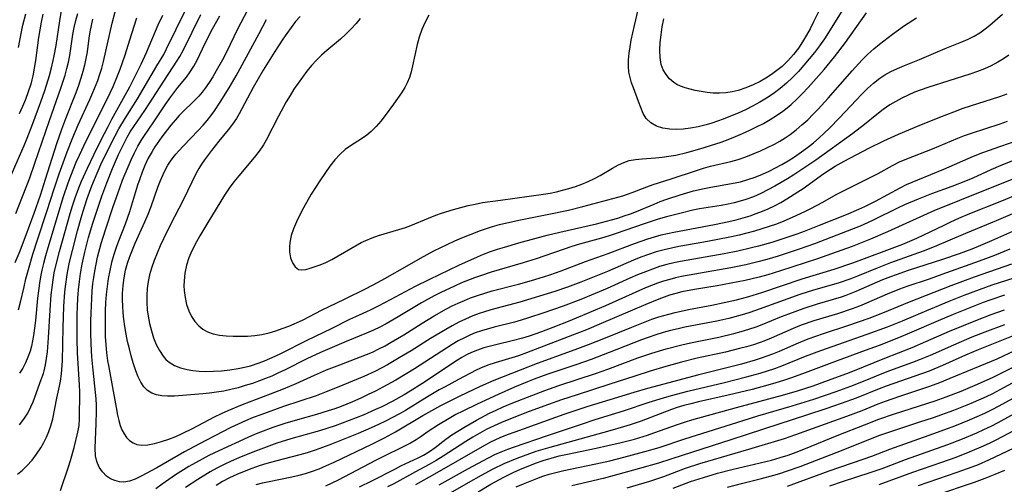
# Model space of a CAD drawing. Extents: x 1638514 to 1646716, y 2846625 to 2854827.
# Drawn here: x 1639769 to 1640001, y 2854570 to 2854680 of the extents above; entities that cross this region are included whole.
import ezdxf

# ---------------------------------------------------------------- set-up
doc = ezdxf.new("R2010")
doc.units = 0

msp = doc.modelspace()

# ---------------------------------------------------------------- linework, layer by layer
at = {"layer": 'WIL_053_Contours', "color": 0}
for points in [[(1639965.38, 2854685.71, 312), (1639959.82, 2854676.63, 312), (1639958.86, 2854675.14, 312), (1639957.73, 2854673.53, 312), (1639956.54, 2854671.96, 312), (1639955.31, 2854670.42, 312), (1639954.03, 2854668.92, 312), (1639952.72, 2854667.45, 312), (1639951.35, 2854666.04, 312), (1639949.93, 2854664.69, 312), (1639948.44, 2854663.41, 312), (1639946.8, 2854662.19, 312), (1639945.22, 2854661.16, 312), (1639943.6, 2854660.2, 312), (1639941.93, 2854659.3, 312), (1639940.23, 2854658.44, 312), (1639938.5, 2854657.64, 312), (1639936.75, 2854656.88, 312), (1639934.97, 2854656.19, 312), (1639933.64, 2854655.72, 312), (1639932.3, 2854655.29, 312), (1639930.96, 2854654.9, 312), (1639929.1, 2854654.43, 312), (1639927.25, 2854654.07, 312), (1639925.58, 2854653.86, 312), (1639923.95, 2854653.76, 312), (1639922.38, 2854653.82, 312), (1639920.76, 2854654.07, 312), (1639919.23, 2854654.59, 312), (1639917.91, 2854655.34, 312), (1639916.86, 2854656.33, 312), (1639916.12, 2854657.54, 312), (1639915.56, 2854658.92, 312), (1639915.04, 2854660.4, 312), (1639913.81, 2854663.61, 312), (1639913.39, 2854664.81, 312), (1639913.04, 2854666.04, 312), (1639912.78, 2854667.29, 312), (1639912.66, 2854668.74, 312), (1639912.68, 2854670.22, 312), (1639912.81, 2854671.74, 312), (1639913.02, 2854673.27, 312), (1639913.3, 2854674.82, 312), (1639914.05, 2854678.34, 312), (1639914.91, 2854681.97, 312)], [(1639959.64, 2854685.97, 314), (1639956.28, 2854679.14, 314), (1639955.47, 2854677.55, 314), (1639954.62, 2854675.99, 314), (1639953.72, 2854674.46, 314), (1639952.75, 2854672.99, 314), (1639951.57, 2854671.44, 314), (1639950.27, 2854669.99, 314), (1639948.87, 2854668.65, 314), (1639947.67, 2854667.65, 314), (1639946.4, 2854666.73, 314), (1639945.08, 2854665.88, 314), (1639943.72, 2854665.1, 314), (1639942.04, 2854664.28, 314), (1639940.32, 2854663.57, 314), (1639938.56, 2854662.99, 314), (1639937.09, 2854662.64, 314), (1639935.6, 2854662.41, 314), (1639934.12, 2854662.31, 314), (1639932.66, 2854662.35, 314), (1639931.21, 2854662.51, 314), (1639929.79, 2854662.73, 314), (1639928.4, 2854663, 314), (1639927.19, 2854663.26, 314), (1639926.03, 2854663.56, 314), (1639924.92, 2854663.96, 314), (1639924.09, 2854664.36, 314), (1639923.32, 2854664.86, 314), (1639922.35, 2854665.72, 314), (1639921.53, 2854666.73, 314), (1639920.87, 2854667.87, 314), (1639920.4, 2854669.11, 314), (1639920.11, 2854670.74, 314), (1639920.04, 2854672.47, 314), (1639920.14, 2854674.27, 314), (1639920.35, 2854676.11, 314), (1639920.63, 2854677.97, 314), (1639920.97, 2854679.85, 314)], [(1639763.49, 2854634.9, 284), (1639770.13, 2854650.01, 284), (1639770.83, 2854651.7, 284), (1639772.16, 2854655.18, 284), (1639774.04, 2854660.29, 284), (1639774.98, 2854662.99, 284), (1639776.09, 2854666.52, 284), (1639776.58, 2854668.29, 284), (1639777.01, 2854670.07, 284), (1639777.23, 2854671.15, 284), (1639777.65, 2854673.56, 284), (1639778.51, 2854679.42, 284), (1639778.97, 2854681.84, 284)], [(1639768.6, 2854572.5, 296), (1639769.71, 2854573.41, 296), (1639770.8, 2854574.43, 296), (1639771.99, 2854575.74, 296), (1639773.07, 2854577.18, 296), (1639774.05, 2854578.7, 296), (1639774.76, 2854579.95, 296), (1639775.4, 2854581.23, 296), (1639775.96, 2854582.55, 296), (1639776.43, 2854583.89, 296), (1639776.86, 2854585.51, 296), (1639777.82, 2854590.39, 296), (1639778.5, 2854593.19, 296), (1639778.74, 2854594.39, 296), (1639778.97, 2854596.17, 296), (1639779.14, 2854599.16, 296), (1639779.32, 2854607.04, 296), (1639779.51, 2854612.01, 296), (1639779.75, 2854615.47, 296), (1639779.94, 2854617.26, 296), (1639780.18, 2854619.05, 296), (1639780.35, 2854620.07, 296), (1639780.84, 2854622.45, 296), (1639781.5, 2854625.19, 296), (1639782.69, 2854629.84, 296), (1639783.55, 2854632.92, 296), (1639784.03, 2854634.5, 296), (1639785.02, 2854637.49, 296), (1639786.12, 2854640.46, 296), (1639786.73, 2854642, 296), (1639788.24, 2854645.48, 296), (1639789.86, 2854648.89, 296), (1639791.57, 2854652.25, 296), (1639792.47, 2854653.9, 296), (1639794.01, 2854656.53, 296), (1639796.84, 2854661.02, 296), (1639801.46, 2854668.75, 296), (1639803.05, 2854671.49, 296), (1639803.72, 2854672.76, 296), (1639808.23, 2854682.08, 296)], [(1639822.69, 2854681.75, 302), (1639820.55, 2854677.58, 302), (1639817.75, 2854671.83, 302), (1639816.91, 2854670.22, 302), (1639815.45, 2854667.59, 302), (1639814.63, 2854666.2, 302), (1639813.76, 2854664.85, 302), (1639812.84, 2854663.54, 302), (1639812.09, 2854662.57, 302), (1639811.29, 2854661.64, 302), (1639809.98, 2854660.27, 302), (1639807.65, 2854658.02, 302), (1639806.7, 2854657.06, 302), (1639805.79, 2854656.08, 302), (1639804.7, 2854654.77, 302), (1639802.64, 2854652.04, 302), (1639800.98, 2854649.7, 302), (1639800.29, 2854648.6, 302), (1639799.4, 2854646.98, 302), (1639798.6, 2854645.3, 302), (1639797.96, 2854643.74, 302), (1639797.38, 2854642.15, 302), (1639796.88, 2854640.6, 302), (1639795.48, 2854635.89, 302), (1639794.97, 2854634.33, 302), (1639793.92, 2854631.42, 302), (1639792.38, 2854627.45, 302), (1639791.91, 2854626.17, 302), (1639791.3, 2854624.3, 302), (1639790.77, 2854622.41, 302), (1639790.32, 2854620.49, 302), (1639789.98, 2854618.62, 302), (1639789.71, 2854616.74, 302), (1639789.51, 2854614.84, 302), (1639789.35, 2854612.93, 302), (1639789.25, 2854611.03, 302), (1639789.2, 2854609.33, 302), (1639789.2, 2854606.94, 302), (1639789.26, 2854604.97, 302), (1639789.38, 2854603.01, 302), (1639789.56, 2854601.07, 302), (1639789.81, 2854599.17, 302), (1639789.99, 2854598.07, 302), (1639790.85, 2854593.75, 302), (1639791.81, 2854588.16, 302), (1639792.16, 2854586.36, 302), (1639792.44, 2854585.14, 302), (1639792.77, 2854583.98, 302), (1639793.19, 2854582.9, 302), (1639793.69, 2854581.95, 302), (1639794.28, 2854581.12, 302), (1639795, 2854580.4, 302), (1639795.81, 2854579.84, 302), (1639796.7, 2854579.48, 302), (1639797.88, 2854579.32, 302), (1639799.34, 2854579.41, 302), (1639800.9, 2854579.7, 302), (1639802.54, 2854580.15, 302), (1639804.22, 2854580.71, 302), (1639805.93, 2854581.38, 302), (1639807.37, 2854582.02, 302), (1639809.86, 2854583.22, 302), (1639815.03, 2854585.95, 302), (1639816.64, 2854586.76, 302), (1639818.28, 2854587.51, 302), (1639821.62, 2854588.89, 302), (1639828.24, 2854591.39, 302), (1639831.3, 2854592.59, 302), (1639834.32, 2854593.87, 302), (1639838.62, 2854595.83, 302), (1639841.45, 2854597.05, 302), (1639844.56, 2854598.29, 302), (1639850.87, 2854600.67, 302), (1639852.27, 2854601.28, 302), (1639853.76, 2854602, 302), (1639855.24, 2854602.77, 302), (1639856.69, 2854603.58, 302), (1639859.67, 2854605.37, 302), (1639863.97, 2854608.06, 302), (1639866.81, 2854609.8, 302), (1639869.71, 2854611.43, 302), (1639871.11, 2854612.15, 302), (1639872.53, 2854612.83, 302), (1639873.97, 2854613.46, 302), (1639875.43, 2854614.05, 302), (1639877.06, 2854614.64, 302), (1639878.78, 2854615.19, 302), (1639880.53, 2854615.69, 302), (1639886.74, 2854617.31, 302), (1639889.79, 2854618.16, 302), (1639892.65, 2854619.03, 302), (1639894.1, 2854619.5, 302), (1639896.81, 2854620.45, 302), (1639902.55, 2854622.62, 302), (1639907.84, 2854624.52, 302), (1639914.09, 2854626.9, 302), (1639917.21, 2854627.98, 302), (1639918.79, 2854628.47, 302), (1639920.37, 2854628.91, 302), (1639921.88, 2854629.26, 302), (1639923.39, 2854629.58, 302), (1639932.93, 2854631.36, 302), (1639936.34, 2854632.08, 302), (1639938.03, 2854632.49, 302), (1639939.71, 2854632.94, 302), (1639941.37, 2854633.44, 302), (1639942.81, 2854633.93, 302), (1639944.23, 2854634.47, 302), (1639945.63, 2854635.06, 302), (1639947.12, 2854635.78, 302), (1639948.58, 2854636.57, 302), (1639950.01, 2854637.39, 302), (1639952.63, 2854639.03, 302), (1639953.82, 2854639.83, 302), (1639958.77, 2854643.38, 302), (1639960.29, 2854644.39, 302), (1639961.41, 2854645.1, 302), (1639963.56, 2854646.33, 302), (1639969.33, 2854649.37, 302), (1639972.92, 2854651.1, 302), (1639974.64, 2854651.91, 302), (1639976.36, 2854652.66, 302), (1639981.21, 2854654.69, 302), (1639986.1, 2854656.68, 302), (1639989.39, 2854657.96, 302), (1639991.58, 2854658.77, 302), (1639993.31, 2854659.36, 302), (1639998.5, 2854661.01, 302), (1640000.22, 2854661.58, 302), (1640001.93, 2854662.19, 302)], [(1639786.26, 2854679.76, 288), (1639785.92, 2854678.3, 288), (1639785.63, 2854676.83, 288), (1639785.39, 2854675.34, 288), (1639784.96, 2854672.12, 288), (1639784.71, 2854670.51, 288), (1639784.38, 2854668.96, 288), (1639783.99, 2854667.42, 288), (1639783.53, 2854665.88, 288), (1639782.95, 2854664.16, 288), (1639782.32, 2854662.44, 288), (1639779.86, 2854656.29, 288), (1639778.93, 2854653.76, 288), (1639777.79, 2854650.41, 288), (1639775.11, 2854641.95, 288), (1639773.9, 2854638.23, 288), (1639772.41, 2854633.94, 288), (1639771.11, 2854630.37, 288), (1639769.09, 2854625.08, 288), (1639767.96, 2854622.3, 288)], [(1639768.16, 2854633.92, 286), (1639771.44, 2854642.36, 286), (1639772.69, 2854645.79, 286), (1639776.08, 2854655.92, 286), (1639778.79, 2854663.5, 286), (1639779.78, 2854666.58, 286), (1639780.21, 2854668.12, 286), (1639780.6, 2854669.67, 286), (1639780.91, 2854671.22, 286), (1639781.62, 2854676.16, 286), (1639781.92, 2854677.86, 286), (1639782.31, 2854679.52, 286), (1639782.76, 2854681.15, 286)], [(1639768.82, 2854611.21, 290), (1639769.28, 2854613.01, 290), (1639770.11, 2854616.69, 290), (1639770.56, 2854618.51, 290), (1639771.29, 2854621.27, 290), (1639772.19, 2854624.35, 290), (1639773.28, 2854627.72, 290), (1639775.52, 2854634.46, 290), (1639777.23, 2854639.8, 290), (1639778.4, 2854643.29, 290), (1639780.27, 2854648.49, 290), (1639781.62, 2854651.92, 290), (1639782.89, 2854654.84, 290), (1639785.64, 2854660.87, 290), (1639786.35, 2854662.52, 290), (1639787.47, 2854665.36, 290), (1639787.97, 2854666.8, 290), (1639788.43, 2854668.25, 290), (1639788.86, 2854669.8, 290), (1639790.92, 2854678.83, 290), (1639791.62, 2854681.53, 290)], [(1639768.83, 2854673.09, 280), (1639769.53, 2854676.82, 280), (1639769.86, 2854678.37, 280), (1639770.52, 2854681.09, 280)], [(1639774.57, 2854680.94, 282), (1639774.18, 2854679.11, 282), (1639773.84, 2854677.25, 282), (1639773.55, 2854675.45, 282), (1639772.81, 2854670.03, 282), (1639772.53, 2854668.22, 282), (1639772.18, 2854666.44, 282), (1639771.94, 2854665.45, 282), (1639771.67, 2854664.47, 282), (1639771.09, 2854662.65, 282), (1639770.42, 2854660.87, 282), (1639769.72, 2854659.18, 282), (1639768.97, 2854657.5, 282)], [(1639769.04, 2854584.14, 294), (1639770.07, 2854585.43, 294), (1639770.97, 2854586.84, 294), (1639771.74, 2854588.36, 294), (1639772.23, 2854589.55, 294), (1639774.18, 2854594.78, 294), (1639774.66, 2854596.2, 294), (1639774.84, 2854596.8, 294), (1639775.16, 2854598.22, 294), (1639775.42, 2854599.77, 294), (1639775.61, 2854601.35, 294), (1639775.87, 2854604.59, 294), (1639776.24, 2854611.18, 294), (1639776.51, 2854614.74, 294), (1639776.7, 2854616.51, 294), (1639776.95, 2854618.28, 294), (1639777.24, 2854619.95, 294), (1639777.59, 2854621.61, 294), (1639778.46, 2854624.97, 294), (1639781, 2854633.92, 294), (1639781.57, 2854635.78, 294), (1639782.17, 2854637.62, 294), (1639783.06, 2854640.01, 294), (1639783.69, 2854641.56, 294), (1639785.07, 2854644.61, 294), (1639786.59, 2854647.81, 294), (1639788.24, 2854651.15, 294), (1639789.94, 2854654.46, 294), (1639790.85, 2854656.17, 294), (1639793.98, 2854661.88, 294), (1639795.03, 2854663.87, 294), (1639797.7, 2854669.21, 294), (1639798.96, 2854671.91, 294), (1639801.73, 2854678.46, 294), (1639802.8, 2854680.75, 294)], [(1639796.63, 2854680.03, 292), (1639795.41, 2854676.32, 292), (1639793.78, 2854671.03, 292), (1639793.27, 2854669.49, 292), (1639792.7, 2854667.9, 292), (1639792.08, 2854666.32, 292), (1639791.03, 2854663.81, 292), (1639789.66, 2854660.85, 292), (1639784.68, 2854650.99, 292), (1639783.08, 2854647.65, 292), (1639782.33, 2854645.96, 292), (1639781.05, 2854642.75, 292), (1639780.46, 2854641.13, 292), (1639779.36, 2854637.86, 292), (1639775.7, 2854625.85, 292), (1639775.16, 2854623.99, 292), (1639774.67, 2854622.13, 292), (1639774.31, 2854620.59, 292), (1639773.99, 2854619.04, 292), (1639773.72, 2854617.48, 292), (1639773.48, 2854615.73, 292), (1639773.28, 2854613.96, 292), (1639772.77, 2854608.68, 292), (1639772.58, 2854606.93, 292), (1639772.34, 2854605.21, 292), (1639772.12, 2854603.9, 292), (1639771.85, 2854602.66, 292), (1639771.52, 2854601.45, 292), (1639771.03, 2854600.07, 292), (1639770.45, 2854598.74, 292), (1639769.8, 2854597.47, 292), (1639769.07, 2854596.25, 292)], [(1639778.71, 2854568.59, 298), (1639780.63, 2854574.19, 298), (1639781.09, 2854575.71, 298), (1639781.92, 2854578.74, 298), (1639782.83, 2854582.35, 298), (1639783.08, 2854583.94, 298), (1639783.2, 2854585.55, 298), (1639783.23, 2854591.89, 298), (1639783.2, 2854593.46, 298), (1639782.73, 2854601.12, 298), (1639782.63, 2854604.34, 298), (1639782.61, 2854606.17, 298), (1639782.65, 2854610.09, 298), (1639782.72, 2854612.05, 298), (1639782.82, 2854614, 298), (1639782.96, 2854615.96, 298), (1639783.15, 2854617.9, 298), (1639783.41, 2854619.81, 298), (1639783.8, 2854622.02, 298), (1639784.42, 2854624.8, 298), (1639785.32, 2854628.27, 298), (1639786.34, 2854631.71, 298), (1639787.4, 2854634.98, 298), (1639788.49, 2854638.08, 298), (1639789.62, 2854641.16, 298), (1639790.95, 2854644.53, 298), (1639792.36, 2854647.84, 298), (1639793.13, 2854649.46, 298), (1639793.77, 2854650.74, 298), (1639794.46, 2854651.99, 298), (1639795.17, 2854653.22, 298), (1639795.97, 2854654.47, 298), (1639798.61, 2854658.25, 298), (1639799.64, 2854659.81, 298), (1639802.2, 2854663.86, 298), (1639806.16, 2854669.88, 298), (1639806.86, 2854671.02, 298), (1639807.72, 2854672.58, 298), (1639811.82, 2854680.89, 298)], [(1640001.96, 2854655.66, 300), (1640000.21, 2854655.04, 300), (1639993.5, 2854652.84, 300), (1639991.81, 2854652.24, 300), (1639990.22, 2854651.62, 300), (1639984.27, 2854649.13, 300), (1639978.25, 2854646.78, 300), (1639976.53, 2854646.03, 300), (1639974.83, 2854645.17, 300), (1639971.48, 2854643.33, 300), (1639969.76, 2854642.43, 300), (1639962.78, 2854639, 300), (1639961.59, 2854638.37, 300), (1639958.41, 2854636.56, 300), (1639955.62, 2854635.07, 300), (1639954.19, 2854634.36, 300), (1639951.3, 2854633.01, 300), (1639949.26, 2854632.13, 300), (1639947.57, 2854631.47, 300), (1639945.86, 2854630.86, 300), (1639944.12, 2854630.31, 300), (1639942.37, 2854629.79, 300), (1639938.77, 2854628.88, 300), (1639936.96, 2854628.46, 300), (1639933.31, 2854627.71, 300), (1639930.4, 2854627.16, 300), (1639924.51, 2854626.14, 300), (1639922.77, 2854625.8, 300), (1639921.05, 2854625.4, 300), (1639919.22, 2854624.88, 300), (1639917.41, 2854624.29, 300), (1639915.61, 2854623.64, 300), (1639913.84, 2854622.94, 300), (1639907.71, 2854620.3, 300), (1639904.18, 2854618.83, 300), (1639901.45, 2854617.73, 300), (1639898.28, 2854616.56, 300), (1639895.26, 2854615.57, 300), (1639887.04, 2854613.06, 300), (1639880.18, 2854611.19, 300), (1639878.48, 2854610.69, 300), (1639877.46, 2854610.35, 300), (1639875.96, 2854609.79, 300), (1639874.22, 2854609.06, 300), (1639872.65, 2854608.29, 300), (1639871.09, 2854607.47, 300), (1639869.55, 2854606.6, 300), (1639865.98, 2854604.47, 300), (1639861.38, 2854601.57, 300), (1639858.6, 2854599.87, 300), (1639855.79, 2854598.25, 300), (1639853, 2854596.78, 300), (1639850.22, 2854595.49, 300), (1639843.98, 2854592.88, 300), (1639841.39, 2854591.86, 300), (1639839.01, 2854590.97, 300), (1639831.31, 2854588.39, 300), (1639825.93, 2854586.48, 300), (1639824.13, 2854585.8, 300), (1639822.35, 2854585.07, 300), (1639820.6, 2854584.29, 300), (1639818.87, 2854583.45, 300), (1639811.34, 2854579.54, 300), (1639807.98, 2854577.7, 300), (1639801.42, 2854573.94, 300), (1639797.73, 2854571.96, 300), (1639796.35, 2854571.32, 300), (1639795.01, 2854570.84, 300), (1639793.68, 2854570.61, 300), (1639792.58, 2854570.67, 300), (1639791.52, 2854570.94, 300), (1639790.51, 2854571.4, 300), (1639789.59, 2854572.02, 300), (1639788.61, 2854572.99, 300), (1639787.83, 2854574.13, 300), (1639787.27, 2854575.43, 300), (1639786.97, 2854576.81, 300), (1639786.88, 2854578.61, 300), (1639787.15, 2854584.39, 300), (1639787.19, 2854587.26, 300), (1639787.17, 2854588.71, 300), (1639787.09, 2854590.23, 300), (1639786.97, 2854591.76, 300), (1639786.41, 2854597, 300), (1639786.13, 2854600.13, 300), (1639785.95, 2854603.18, 300), (1639785.87, 2854605.8, 300), (1639785.87, 2854608.66, 300), (1639785.9, 2854610.42, 300), (1639786.06, 2854613.93, 300), (1639786.19, 2854615.68, 300), (1639786.36, 2854617.42, 300), (1639786.54, 2854618.88, 300), (1639786.77, 2854620.32, 300), (1639787.09, 2854621.98, 300), (1639787.46, 2854623.62, 300), (1639788.32, 2854626.89, 300), (1639789.31, 2854630.12, 300), (1639791.11, 2854635.57, 300), (1639792.19, 2854638.69, 300), (1639793.34, 2854641.78, 300), (1639793.95, 2854643.32, 300), (1639795.36, 2854646.65, 300), (1639796.13, 2854648.28, 300), (1639796.95, 2854649.86, 300), (1639797.85, 2854651.4, 300), (1639798.32, 2854652.14, 300), (1639800.71, 2854655.54, 300), (1639803.39, 2854659.57, 300), (1639804.71, 2854661.49, 300), (1639806.41, 2854663.71, 300), (1639808.4, 2854666.15, 300), (1639809.32, 2854667.41, 300), (1639810.15, 2854668.73, 300), (1639810.9, 2854670.11, 300), (1639812.84, 2854674.13, 300), (1639814.55, 2854677.49, 300), (1639816.29, 2854680.6, 300)], [(1640002.33, 2854671.3, 304), (1640001.07, 2854670.43, 304), (1639999.78, 2854669.64, 304), (1639998.21, 2854668.82, 304), (1639996.6, 2854668.11, 304), (1639994.94, 2854667.47, 304), (1639993.18, 2854666.85, 304), (1639983.24, 2854663.68, 304), (1639981.69, 2854663.14, 304), (1639980.14, 2854662.54, 304), (1639978.62, 2854661.89, 304), (1639977.14, 2854661.18, 304), (1639975.69, 2854660.4, 304), (1639974.29, 2854659.55, 304), (1639972.75, 2854658.47, 304), (1639971.26, 2854657.31, 304), (1639968.31, 2854654.93, 304), (1639965.54, 2854652.83, 304), (1639956.82, 2854646.55, 304), (1639954.26, 2854644.77, 304), (1639951.65, 2854643.06, 304), (1639950.18, 2854642.15, 304), (1639947.2, 2854640.41, 304), (1639945.53, 2854639.5, 304), (1639943.84, 2854638.66, 304), (1639942.11, 2854637.91, 304), (1639940.34, 2854637.26, 304), (1639938.97, 2854636.84, 304), (1639937.58, 2854636.48, 304), (1639936.18, 2854636.17, 304), (1639934.5, 2854635.86, 304), (1639929.43, 2854635.02, 304), (1639927.86, 2854634.71, 304), (1639924.74, 2854633.98, 304), (1639921.65, 2854633.17, 304), (1639919.66, 2854632.61, 304), (1639916.34, 2854631.55, 304), (1639909.76, 2854629.27, 304), (1639908.12, 2854628.72, 304), (1639906.3, 2854628.16, 304), (1639901.09, 2854626.71, 304), (1639899.28, 2854626.14, 304), (1639890.85, 2854623.28, 304), (1639887.83, 2854622.33, 304), (1639880.26, 2854620.08, 304), (1639877.72, 2854619.27, 304), (1639876.33, 2854618.77, 304), (1639873.29, 2854617.56, 304), (1639871.65, 2854616.84, 304), (1639868.41, 2854615.31, 304), (1639866.81, 2854614.5, 304), (1639863.85, 2854612.88, 304), (1639858.35, 2854609.61, 304), (1639855.48, 2854607.96, 304), (1639854.03, 2854607.17, 304), (1639852.56, 2854606.44, 304), (1639850.89, 2854605.69, 304), (1639846.09, 2854603.76, 304), (1639840.04, 2854601.18, 304), (1639836.81, 2854599.68, 304), (1639831.67, 2854597.09, 304), (1639829.93, 2854596.25, 304), (1639828.51, 2854595.61, 304), (1639827.07, 2854595.02, 304), (1639825.62, 2854594.47, 304), (1639823.96, 2854593.89, 304), (1639822.29, 2854593.35, 304), (1639820.6, 2854592.86, 304), (1639818.9, 2854592.43, 304), (1639817.19, 2854592.06, 304), (1639815.52, 2854591.77, 304), (1639813.85, 2854591.55, 304), (1639812.3, 2854591.38, 304), (1639805.56, 2854590.89, 304), (1639803.91, 2854590.85, 304), (1639802.59, 2854590.95, 304), (1639801.35, 2854591.18, 304), (1639800.22, 2854591.59, 304), (1639799.24, 2854592.19, 304), (1639798.37, 2854593.08, 304), (1639797.66, 2854594.18, 304), (1639797.05, 2854595.44, 304), (1639796.51, 2854596.81, 304), (1639795.86, 2854598.75, 304), (1639795.38, 2854600.36, 304), (1639794.94, 2854602.02, 304), (1639794.54, 2854603.74, 304), (1639794.17, 2854605.5, 304), (1639793.86, 2854607.26, 304), (1639793.62, 2854609.05, 304), (1639793.47, 2854610.56, 304), (1639793.37, 2854612.08, 304), (1639793.33, 2854613.6, 304), (1639793.36, 2854615.12, 304), (1639793.49, 2854616.95, 304), (1639793.72, 2854618.77, 304), (1639794.07, 2854620.56, 304), (1639794.52, 2854622.21, 304), (1639795.06, 2854623.8, 304), (1639795.68, 2854625.37, 304), (1639796.34, 2854626.93, 304), (1639798.61, 2854632.01, 304), (1639799.36, 2854633.79, 304), (1639800.06, 2854635.57, 304), (1639801.69, 2854640.2, 304), (1639802.25, 2854641.71, 304), (1639802.88, 2854643.19, 304), (1639803.43, 2854644.3, 304), (1639804.05, 2854645.38, 304), (1639804.65, 2854646.28, 304), (1639805.3, 2854647.15, 304), (1639805.94, 2854647.95, 304), (1639806.61, 2854648.74, 304), (1639807.73, 2854649.95, 304), (1639811.21, 2854653.54, 304), (1639812.34, 2854654.78, 304), (1639813.26, 2854655.88, 304), (1639814.14, 2854657.01, 304), (1639814.99, 2854658.17, 304), (1639816.38, 2854660.22, 304), (1639818.45, 2854663.56, 304), (1639820.14, 2854666.46, 304), (1639821.08, 2854668.14, 304), (1639825.56, 2854676.4, 304), (1639827.28, 2854679.69, 304)], [(1639835.25, 2854680.45, 306), (1639834.14, 2854679.21, 306), (1639833.08, 2854677.86, 306), (1639832.06, 2854676.43, 306), (1639831.12, 2854675.05, 306), (1639829.25, 2854672.19, 306), (1639826.52, 2854667.77, 306), (1639824.18, 2854663.71, 306), (1639822.8, 2854661.18, 306), (1639820.84, 2854657.44, 306), (1639820.2, 2854656.35, 306), (1639819.27, 2854654.99, 306), (1639818.27, 2854653.69, 306), (1639816.07, 2854651.01, 306), (1639814.35, 2854648.84, 306), (1639812.66, 2854646.62, 306), (1639811.97, 2854645.61, 306), (1639811.33, 2854644.57, 306), (1639810.71, 2854643.44, 306), (1639807.66, 2854637.11, 306), (1639805.59, 2854633.17, 306), (1639803.87, 2854629.77, 306), (1639802.24, 2854626.32, 306), (1639801.47, 2854624.59, 306), (1639800.77, 2854622.84, 306), (1639800.16, 2854621.06, 306), (1639799.73, 2854619.48, 306), (1639799.4, 2854617.88, 306), (1639799.17, 2854616.27, 306), (1639799.04, 2854614.65, 306), (1639799.03, 2854612.93, 306), (1639799.14, 2854611.23, 306), (1639799.35, 2854609.71, 306), (1639799.69, 2854607.97, 306), (1639800.13, 2854606.28, 306), (1639800.67, 2854604.64, 306), (1639801.3, 2854603.08, 306), (1639802.05, 2854601.62, 306), (1639802.92, 2854600.31, 306), (1639803.58, 2854599.55, 306), (1639804.32, 2854598.89, 306), (1639805.59, 2854598.1, 306), (1639807.01, 2854597.53, 306), (1639808.55, 2854597.13, 306), (1639809.94, 2854596.91, 306), (1639811.37, 2854596.78, 306), (1639812.84, 2854596.72, 306), (1639814.76, 2854596.75, 306), (1639816.7, 2854596.87, 306), (1639818.65, 2854597.07, 306), (1639820.58, 2854597.37, 306), (1639822.5, 2854597.78, 306), (1639823.5, 2854598.05, 306), (1639825.52, 2854598.71, 306), (1639826.8, 2854599.2, 306), (1639829.34, 2854600.3, 306), (1639830.84, 2854601.02, 306), (1639836.76, 2854603.97, 306), (1639842.77, 2854606.89, 306), (1639846.96, 2854609.01, 306), (1639848.36, 2854609.69, 306), (1639851.8, 2854611.26, 306), (1639853.57, 2854612.12, 306), (1639855.33, 2854613.01, 306), (1639862.41, 2854616.79, 306), (1639865.81, 2854618.49, 306), (1639872.66, 2854621.76, 306), (1639877.02, 2854623.76, 306), (1639878.47, 2854624.37, 306), (1639880.11, 2854624.98, 306), (1639881.77, 2854625.54, 306), (1639883.45, 2854626.05, 306), (1639886.79, 2854627.01, 306), (1639893.46, 2854628.84, 306), (1639896.44, 2854629.58, 306), (1639905.1, 2854631.55, 306), (1639908.64, 2854632.44, 306), (1639910.14, 2854632.88, 306), (1639911.63, 2854633.37, 306), (1639913.11, 2854633.9, 306), (1639914.58, 2854634.46, 306), (1639918.69, 2854636.19, 306), (1639920.15, 2854636.76, 306), (1639921.7, 2854637.31, 306), (1639924.85, 2854638.35, 306), (1639928.03, 2854639.28, 306), (1639930.51, 2854639.89, 306), (1639932.1, 2854640.2, 306), (1639936.92, 2854641.01, 306), (1639939.05, 2854641.45, 306), (1639940.82, 2854641.94, 306), (1639942.56, 2854642.53, 306), (1639944.27, 2854643.22, 306), (1639945.82, 2854643.93, 306), (1639947.35, 2854644.7, 306), (1639948.86, 2854645.53, 306), (1639950.34, 2854646.4, 306), (1639951.8, 2854647.32, 306), (1639953.47, 2854648.48, 306), (1639954.88, 2854649.53, 306), (1639956.26, 2854650.64, 306), (1639957.6, 2854651.79, 306), (1639958.84, 2854652.92, 306), (1639960.06, 2854654.1, 306), (1639962.46, 2854656.56, 306), (1639966.34, 2854660.69, 306), (1639967.69, 2854662.08, 306), (1639969.06, 2854663.42, 306), (1639970.47, 2854664.69, 306), (1639971.93, 2854665.85, 306), (1639973.1, 2854666.66, 306), (1639974.56, 2854667.47, 306), (1639976.07, 2854668.18, 306), (1639977.78, 2854668.88, 306), (1639981.26, 2854670.25, 306), (1639987.36, 2854672.9, 306), (1639988.88, 2854673.51, 306), (1639991.31, 2854674.43, 306), (1639992.77, 2854675.06, 306), (1639994.18, 2854675.78, 306), (1639995.49, 2854676.6, 306), (1639996.75, 2854677.51, 306), (1639997.87, 2854678.4, 306), (1640000.85, 2854680.97, 306)], [(1639849.35, 2854679.95, 308), (1639848.41, 2854678.77, 308), (1639847.25, 2854677.48, 308), (1639846.01, 2854676.25, 308), (1639844.71, 2854675.08, 308), (1639841.49, 2854672.44, 308), (1639840.25, 2854671.32, 308), (1639839.05, 2854670.12, 308), (1639837.9, 2854668.86, 308), (1639836.79, 2854667.53, 308), (1639835.74, 2854666.15, 308), (1639834.74, 2854664.73, 308), (1639833.77, 2854663.27, 308), (1639832.85, 2854661.78, 308), (1639831.95, 2854660.27, 308), (1639830.11, 2854656.91, 308), (1639827.24, 2854651.27, 308), (1639826.6, 2854650.18, 308), (1639825.55, 2854648.64, 308), (1639824.39, 2854647.16, 308), (1639820.76, 2854642.87, 308), (1639819.59, 2854641.41, 308), (1639818.48, 2854639.9, 308), (1639817.42, 2854638.28, 308), (1639813.43, 2854631.8, 308), (1639811.58, 2854628.71, 308), (1639810.75, 2854627.24, 308), (1639809.98, 2854625.74, 308), (1639809.47, 2854624.62, 308), (1639809.01, 2854623.49, 308), (1639808.45, 2854621.76, 308), (1639808.04, 2854619.91, 308), (1639807.84, 2854618.05, 308), (1639807.82, 2854616.91, 308), (1639807.87, 2854615.78, 308), (1639808.07, 2854614.11, 308), (1639808.42, 2854612.49, 308), (1639808.95, 2854610.96, 308), (1639809.59, 2854609.67, 308), (1639810.37, 2854608.5, 308), (1639811.29, 2854607.47, 308), (1639812.26, 2854606.66, 308), (1639813.35, 2854606.03, 308), (1639814.73, 2854605.53, 308), (1639816.23, 2854605.23, 308), (1639817.81, 2854605.07, 308), (1639819.44, 2854604.99, 308), (1639821.12, 2854604.99, 308), (1639822.82, 2854605.05, 308), (1639824.53, 2854605.2, 308), (1639826.22, 2854605.44, 308), (1639827.9, 2854605.79, 308), (1639829.46, 2854606.24, 308), (1639831, 2854606.79, 308), (1639832.52, 2854607.4, 308), (1639835.74, 2854608.83, 308), (1639837.41, 2854609.65, 308), (1639840.27, 2854611.15, 308), (1639845.69, 2854613.72, 308), (1639850.81, 2854616.28, 308), (1639853.63, 2854617.74, 308), (1639855.2, 2854618.6, 308), (1639860.43, 2854621.64, 308), (1639863.6, 2854623.42, 308), (1639866.79, 2854625.13, 308), (1639868.41, 2854625.95, 308), (1639870.03, 2854626.75, 308), (1639871.67, 2854627.5, 308), (1639873.32, 2854628.2, 308), (1639877.78, 2854629.93, 308), (1639878.93, 2854630.34, 308), (1639880.59, 2854630.87, 308), (1639882.26, 2854631.34, 308), (1639883.95, 2854631.77, 308), (1639887.19, 2854632.49, 308), (1639893.45, 2854633.68, 308), (1639898.54, 2854634.77, 308), (1639901.9, 2854635.58, 308), (1639911.35, 2854638.14, 308), (1639912.44, 2854638.49, 308), (1639913.52, 2854638.88, 308), (1639917.01, 2854640.27, 308), (1639918.46, 2854640.78, 308), (1639922.74, 2854642.13, 308), (1639928.72, 2854644.12, 308), (1639930.37, 2854644.62, 308), (1639932.03, 2854645.08, 308), (1639936.78, 2854646.21, 308), (1639938.55, 2854646.73, 308), (1639940.31, 2854647.33, 308), (1639942.04, 2854647.99, 308), (1639943.76, 2854648.71, 308), (1639945.45, 2854649.49, 308), (1639947.11, 2854650.33, 308), (1639948.36, 2854651.03, 308), (1639949.58, 2854651.77, 308), (1639950.76, 2854652.57, 308), (1639952.2, 2854653.67, 308), (1639953.58, 2854654.84, 308), (1639954.92, 2854656.07, 308), (1639956.22, 2854657.35, 308), (1639957.4, 2854658.59, 308), (1639959.72, 2854661.13, 308), (1639965.45, 2854667.64, 308), (1639967.79, 2854670.19, 308), (1639969.12, 2854671.55, 308), (1639970.49, 2854672.83, 308), (1639971.83, 2854673.9, 308), (1639974.93, 2854676.26, 308), (1639977.73, 2854678.27, 308), (1639980.57, 2854680.14, 308)], [(1639865.58, 2854680.74, 310), (1639864.72, 2854679.1, 310), (1639863.94, 2854677.33, 310), (1639863.3, 2854675.53, 310), (1639862.84, 2854673.83, 310), (1639861.75, 2854668.76, 310), (1639861.41, 2854667.38, 310), (1639861, 2854666.06, 310), (1639860.49, 2854664.8, 310), (1639859.9, 2854663.69, 310), (1639859.09, 2854662.39, 310), (1639858.2, 2854661.08, 310), (1639857.27, 2854659.78, 310), (1639855.29, 2854657.1, 310), (1639854.24, 2854655.76, 310), (1639853.14, 2854654.47, 310), (1639851.96, 2854653.29, 310), (1639850.97, 2854652.46, 310), (1639849.93, 2854651.7, 310), (1639846.84, 2854649.73, 310), (1639845.88, 2854649.04, 310), (1639844.59, 2854647.89, 310), (1639843.4, 2854646.58, 310), (1639842.26, 2854645.15, 310), (1639841.17, 2854643.63, 310), (1639839.83, 2854641.64, 310), (1639837.86, 2854638.49, 310), (1639835.99, 2854635.27, 310), (1639835.13, 2854633.64, 310), (1639834.35, 2854632.01, 310), (1639833.66, 2854630.37, 310), (1639833.12, 2854628.74, 310), (1639832.78, 2854627.15, 310), (1639832.69, 2854626.02, 310), (1639832.72, 2854624.94, 310), (1639832.96, 2854623.52, 310), (1639833.4, 2854622.29, 310), (1639834.03, 2854621.34, 310), (1639834.83, 2854620.78, 310), (1639835.63, 2854620.65, 310), (1639836.55, 2854620.78, 310), (1639837.58, 2854621.05, 310), (1639838.74, 2854621.43, 310), (1639839.98, 2854621.88, 310), (1639841.27, 2854622.42, 310), (1639842.72, 2854623.14, 310), (1639844.18, 2854623.95, 310), (1639848.64, 2854626.54, 310), (1639849.65, 2854627.08, 310), (1639850.69, 2854627.59, 310), (1639852.19, 2854628.21, 310), (1639853.74, 2854628.74, 310), (1639858.49, 2854630.17, 310), (1639860.06, 2854630.69, 310), (1639861.32, 2854631.16, 310), (1639865.5, 2854632.88, 310), (1639867.2, 2854633.54, 310), (1639868.59, 2854634.04, 310), (1639871.42, 2854634.93, 310), (1639873.11, 2854635.39, 310), (1639874.82, 2854635.81, 310), (1639876.53, 2854636.18, 310), (1639878.25, 2854636.51, 310), (1639882.45, 2854637.13, 310), (1639892.64, 2854638.48, 310), (1639894.15, 2854638.74, 310), (1639895.65, 2854639.06, 310), (1639897.13, 2854639.42, 310), (1639898.6, 2854639.83, 310), (1639900.16, 2854640.33, 310), (1639901.69, 2854640.89, 310), (1639903.18, 2854641.51, 310), (1639904.62, 2854642.19, 310), (1639906, 2854642.93, 310), (1639908.86, 2854644.67, 310), (1639910.28, 2854645.46, 310), (1639911.53, 2854646.02, 310), (1639912.83, 2854646.43, 310), (1639914.35, 2854646.72, 310), (1639915.91, 2854646.88, 310), (1639919.05, 2854647.1, 310), (1639920.59, 2854647.26, 310), (1639922.15, 2854647.46, 310), (1639923.82, 2854647.74, 310), (1639926.43, 2854648.32, 310), (1639929.47, 2854649.18, 310), (1639934.48, 2854650.8, 310), (1639936.2, 2854651.42, 310), (1639937.9, 2854652.1, 310), (1639939.58, 2854652.82, 310), (1639941.24, 2854653.58, 310), (1639942.87, 2854654.38, 310), (1639944.49, 2854655.22, 310), (1639946.06, 2854656.11, 310), (1639947.6, 2854657.06, 310), (1639949.08, 2854658.1, 310), (1639950.06, 2854658.86, 310), (1639951, 2854659.66, 310), (1639952.39, 2854660.93, 310), (1639953.73, 2854662.27, 310), (1639955.03, 2854663.65, 310), (1639957.56, 2854666.5, 310), (1639958.79, 2854667.96, 310), (1639961.21, 2854670.93, 310), (1639963.81, 2854674.33, 310), (1639968.79, 2854681.26, 310)], [(1640004.03, 2854651.05, 298), (1640000.4, 2854649.73, 298), (1639996.12, 2854648.27, 298), (1639993.97, 2854647.43, 298), (1639986.95, 2854644.34, 298), (1639980.79, 2854641.85, 298), (1639979.46, 2854641.29, 298), (1639978.15, 2854640.7, 298), (1639976.65, 2854639.94, 298), (1639970.87, 2854636.82, 298), (1639968.3, 2854635.55, 298), (1639966.87, 2854634.9, 298), (1639963.97, 2854633.67, 298), (1639957.64, 2854631.11, 298), (1639954.13, 2854629.73, 298), (1639952.37, 2854629.07, 298), (1639949.55, 2854628.1, 298), (1639946.45, 2854627.12, 298), (1639943.32, 2854626.25, 298), (1639941.7, 2854625.84, 298), (1639938.43, 2854625.1, 298), (1639935.19, 2854624.45, 298), (1639924.95, 2854622.64, 298), (1639923.33, 2854622.3, 298), (1639921.72, 2854621.92, 298), (1639920.01, 2854621.42, 298), (1639918.32, 2854620.85, 298), (1639916.65, 2854620.23, 298), (1639914.82, 2854619.48, 298), (1639912.99, 2854618.69, 298), (1639907.66, 2854616.29, 298), (1639904.82, 2854615.06, 298), (1639901.4, 2854613.68, 298), (1639897.26, 2854612.13, 298), (1639892.49, 2854610.46, 298), (1639889.08, 2854609.31, 298), (1639887.36, 2854608.78, 298), (1639885.77, 2854608.34, 298), (1639881.01, 2854607.11, 298), (1639877.97, 2854606.27, 298), (1639876.53, 2854605.78, 298), (1639875.23, 2854605.26, 298), (1639873.95, 2854604.66, 298), (1639872.5, 2854603.88, 298), (1639871.07, 2854603.04, 298), (1639862.17, 2854597.31, 298), (1639857.81, 2854594.67, 298), (1639854.71, 2854592.95, 298), (1639852.99, 2854592.07, 298), (1639851.26, 2854591.22, 298), (1639849.51, 2854590.41, 298), (1639847.58, 2854589.56, 298), (1639844.89, 2854588.45, 298), (1639843.37, 2854587.89, 298), (1639841.84, 2854587.37, 298), (1639839.07, 2854586.53, 298), (1639834.59, 2854585.28, 298), (1639831.62, 2854584.4, 298), (1639828.76, 2854583.45, 298), (1639825.89, 2854582.4, 298), (1639824.47, 2854581.83, 298), (1639822.9, 2854581.14, 298), (1639816.02, 2854578, 298), (1639813.71, 2854576.88, 298), (1639812.11, 2854576.04, 298), (1639808.96, 2854574.25, 298), (1639805.8, 2854572.29, 298), (1639804.22, 2854571.23, 298), (1639802.68, 2854570.14, 298), (1639801.17, 2854569.01, 298)], [(1640005.46, 2854647.27, 296), (1640000.47, 2854645.28, 296), (1639998.14, 2854644.27, 296), (1639993.84, 2854642.32, 296), (1639992.18, 2854641.61, 296), (1639988.91, 2854640.33, 296), (1639984.11, 2854638.59, 296), (1639980.94, 2854637.36, 296), (1639977.74, 2854635.96, 296), (1639976.07, 2854635.18, 296), (1639970.55, 2854632.47, 296), (1639969, 2854631.75, 296), (1639967.28, 2854631, 296), (1639964.26, 2854629.77, 296), (1639956.53, 2854626.78, 296), (1639952.9, 2854625.51, 296), (1639947.97, 2854623.89, 296), (1639945.28, 2854623.09, 296), (1639943.16, 2854622.54, 296), (1639940.32, 2854621.88, 296), (1639936.79, 2854621.17, 296), (1639928.32, 2854619.68, 296), (1639925.18, 2854619.09, 296), (1639923.78, 2854618.78, 296), (1639922.4, 2854618.42, 296), (1639920.93, 2854617.98, 296), (1639919.48, 2854617.49, 296), (1639916.65, 2854616.38, 296), (1639907.24, 2854612.21, 296), (1639903.88, 2854610.76, 296), (1639898.8, 2854608.67, 296), (1639894.78, 2854607.05, 296), (1639892.17, 2854606.03, 296), (1639889.27, 2854605.03, 296), (1639887.68, 2854604.55, 296), (1639885.22, 2854603.91, 296), (1639881.67, 2854603.09, 296), (1639880.11, 2854602.69, 296), (1639878.58, 2854602.26, 296), (1639877.08, 2854601.75, 296), (1639875.62, 2854601.16, 296), (1639874.48, 2854600.6, 296), (1639873.38, 2854599.99, 296), (1639872.3, 2854599.32, 296), (1639863.96, 2854593.79, 296), (1639861.15, 2854592.03, 296), (1639859.72, 2854591.19, 296), (1639857.09, 2854589.72, 296), (1639854.45, 2854588.38, 296), (1639853.01, 2854587.71, 296), (1639850.1, 2854586.42, 296), (1639848.46, 2854585.75, 296), (1639845.15, 2854584.48, 296), (1639843.49, 2854583.88, 296), (1639839.79, 2854582.67, 296), (1639833.02, 2854580.76, 296), (1639829.75, 2854579.75, 296), (1639827.24, 2854578.87, 296), (1639824.07, 2854577.66, 296), (1639820.73, 2854576.29, 296), (1639818.99, 2854575.53, 296), (1639817.27, 2854574.72, 296), (1639815.58, 2854573.85, 296), (1639814.02, 2854572.98, 296), (1639811.07, 2854571.19, 296), (1639808.2, 2854569.28, 296)], [(1640003.28, 2854642.07, 294), (1639995.23, 2854638.8, 294), (1639986.24, 2854635.25, 294), (1639984.82, 2854634.67, 294), (1639973.75, 2854629.65, 294), (1639969.71, 2854627.89, 294), (1639965.42, 2854626.2, 294), (1639960.55, 2854624.41, 294), (1639957.25, 2854623.26, 294), (1639948.53, 2854620.44, 294), (1639945.53, 2854619.51, 294), (1639943.45, 2854618.92, 294), (1639940.18, 2854618.14, 294), (1639936.88, 2854617.48, 294), (1639933.57, 2854616.9, 294), (1639928.25, 2854616.02, 294), (1639925.28, 2854615.44, 294), (1639923.82, 2854615.08, 294), (1639922.33, 2854614.65, 294), (1639919.85, 2854613.78, 294), (1639916.74, 2854612.52, 294), (1639906.22, 2854607.97, 294), (1639902.76, 2854606.55, 294), (1639899.47, 2854605.26, 294), (1639888.64, 2854601.08, 294), (1639886.69, 2854600.4, 294), (1639881.25, 2854598.74, 294), (1639879.48, 2854598.14, 294), (1639877.78, 2854597.45, 294), (1639876.75, 2854596.96, 294), (1639872.59, 2854594.8, 294), (1639869.4, 2854593.1, 294), (1639868.02, 2854592.32, 294), (1639865.27, 2854590.71, 294), (1639860.04, 2854587.49, 294), (1639858.68, 2854586.71, 294), (1639857.04, 2854585.82, 294), (1639855.38, 2854584.97, 294), (1639853.7, 2854584.17, 294), (1639852, 2854583.39, 294), (1639848.9, 2854582.06, 294), (1639842.65, 2854579.55, 294), (1639839.87, 2854578.49, 294), (1639838.51, 2854578.01, 294), (1639836.85, 2854577.49, 294), (1639835.17, 2854577.02, 294), (1639829.41, 2854575.56, 294), (1639827.38, 2854575.01, 294), (1639825.57, 2854574.44, 294), (1639823.79, 2854573.81, 294), (1639822.02, 2854573.13, 294), (1639820.29, 2854572.39, 294), (1639818.59, 2854571.59, 294), (1639816.94, 2854570.7, 294), (1639815.43, 2854569.78, 294)], [(1639824.87, 2854570.05, 292), (1639826.37, 2854570.43, 292), (1639827.89, 2854570.77, 292), (1639833.25, 2854571.82, 292), (1639835.02, 2854572.22, 292), (1639836.48, 2854572.61, 292), (1639837.92, 2854573.06, 292), (1639839.7, 2854573.72, 292), (1639841.46, 2854574.47, 292), (1639843.21, 2854575.28, 292), (1639852.12, 2854579.56, 292), (1639855.15, 2854581.06, 292), (1639857.68, 2854582.42, 292), (1639864.16, 2854586.28, 292), (1639868.4, 2854588.65, 292), (1639869.83, 2854589.4, 292), (1639873, 2854590.98, 292), (1639877.78, 2854593.21, 292), (1639880.97, 2854594.62, 292), (1639883.21, 2854595.54, 292), (1639891.23, 2854598.63, 292), (1639900.12, 2854601.84, 292), (1639903.26, 2854603.02, 292), (1639906.87, 2854604.44, 292), (1639913.42, 2854607.15, 292), (1639916.6, 2854608.42, 292), (1639918.2, 2854609.01, 292), (1639919.82, 2854609.56, 292), (1639922.15, 2854610.24, 292), (1639923.69, 2854610.62, 292), (1639926.8, 2854611.29, 292), (1639932.3, 2854612.35, 292), (1639935.23, 2854612.95, 292), (1639938.14, 2854613.62, 292), (1639941.02, 2854614.38, 292), (1639944.12, 2854615.33, 292), (1639953.65, 2854618.54, 292), (1639961.2, 2854620.84, 292), (1639965.54, 2854622.29, 292), (1639968.36, 2854623.3, 292), (1639974.24, 2854625.51, 292), (1639977.35, 2854626.73, 292), (1639980.67, 2854628.15, 292), (1639982.31, 2854628.91, 292), (1639987.1, 2854631.24, 292), (1639988.71, 2854631.99, 292), (1639990.6, 2854632.82, 292), (1639993.2, 2854633.92, 292), (1640000.28, 2854636.78, 292), (1640006.22, 2854639.25, 292)], [(1640008.35, 2854636.1, 290), (1639999.36, 2854632.21, 290), (1639992.17, 2854629.24, 290), (1639984.73, 2854626.06, 290), (1639982.16, 2854625.07, 290), (1639974.43, 2854622.28, 290), (1639971.28, 2854621.05, 290), (1639966.65, 2854619.17, 290), (1639965.09, 2854618.58, 290), (1639962.08, 2854617.55, 290), (1639956.28, 2854615.86, 290), (1639953.1, 2854614.85, 290), (1639950.25, 2854613.86, 290), (1639942.62, 2854611.09, 290), (1639941.01, 2854610.54, 290), (1639939.46, 2854610.05, 290), (1639936.31, 2854609.2, 290), (1639933.5, 2854608.56, 290), (1639925.94, 2854607.11, 290), (1639924.36, 2854606.77, 290), (1639922.59, 2854606.34, 290), (1639920.82, 2854605.85, 290), (1639919.08, 2854605.32, 290), (1639917.34, 2854604.74, 290), (1639915.73, 2854604.16, 290), (1639908.08, 2854601.14, 290), (1639903.83, 2854599.53, 290), (1639900.45, 2854598.33, 290), (1639893.44, 2854595.96, 290), (1639890.42, 2854594.85, 290), (1639888.86, 2854594.24, 290), (1639885.75, 2854592.97, 290), (1639881.89, 2854591.29, 290), (1639876.94, 2854588.98, 290), (1639873.62, 2854587.34, 290), (1639871.98, 2854586.5, 290), (1639870.37, 2854585.63, 290), (1639867.84, 2854584.14, 290), (1639865.44, 2854582.56, 290), (1639863.78, 2854581.37, 290), (1639862.61, 2854580.59, 290), (1639861.25, 2854579.81, 290), (1639852.97, 2854575.66, 290), (1639844.21, 2854571.06, 290), (1639842.73, 2854570.33, 290), (1639841.24, 2854569.64, 290)], [(1639849.24, 2854569.44, 288), (1639852.15, 2854570.88, 288), (1639857.68, 2854573.74, 288), (1639859, 2854574.39, 288), (1639863.06, 2854576.28, 288), (1639864.35, 2854576.97, 288), (1639865.73, 2854577.84, 288), (1639867.05, 2854578.78, 288), (1639869.56, 2854580.71, 288), (1639871, 2854581.73, 288), (1639872.38, 2854582.62, 288), (1639873.79, 2854583.48, 288), (1639876.81, 2854585.19, 288), (1639879.91, 2854586.82, 288), (1639881.49, 2854587.58, 288), (1639883.09, 2854588.31, 288), (1639885.35, 2854589.26, 288), (1639889.83, 2854591.04, 288), (1639892.93, 2854592.2, 288), (1639896.2, 2854593.35, 288), (1639905.09, 2854596.3, 288), (1639907.77, 2854597.25, 288), (1639914.86, 2854599.87, 288), (1639918.17, 2854600.98, 288), (1639921.52, 2854601.99, 288), (1639924.89, 2854602.89, 288), (1639926.59, 2854603.3, 288), (1639928.46, 2854603.69, 288), (1639934, 2854604.81, 288), (1639937.52, 2854605.63, 288), (1639939.26, 2854606.09, 288), (1639941.03, 2854606.63, 288), (1639942.78, 2854607.22, 288), (1639944.21, 2854607.77, 288), (1639948.76, 2854609.64, 288), (1639950.48, 2854610.31, 288), (1639954.11, 2854611.63, 288), (1639957.2, 2854612.62, 288), (1639960.99, 2854613.73, 288), (1639962.87, 2854614.32, 288), (1639963.96, 2854614.69, 288), (1639966.39, 2854615.63, 288), (1639972.68, 2854618.35, 288), (1639974.51, 2854619.09, 288), (1639975.88, 2854619.6, 288), (1639978.67, 2854620.57, 288), (1639986.83, 2854623.15, 288), (1639990.74, 2854624.52, 288), (1639993.71, 2854625.65, 288), (1639998.36, 2854627.58, 288), (1640006.81, 2854631.34, 288)], [(1640002.62, 2854625.54, 286), (1639998.98, 2854624.06, 286), (1639995.4, 2854622.73, 286), (1639986.57, 2854619.55, 286), (1639983.55, 2854618.5, 286), (1639978.29, 2854616.73, 286), (1639976.55, 2854616.09, 286), (1639973.66, 2854614.89, 286), (1639968.81, 2854612.77, 286), (1639967.12, 2854612.1, 286), (1639965.4, 2854611.46, 286), (1639961.94, 2854610.31, 286), (1639956.36, 2854608.63, 286), (1639953.36, 2854607.58, 286), (1639951.47, 2854606.83, 286), (1639946.31, 2854604.55, 286), (1639944.58, 2854603.85, 286), (1639943.73, 2854603.54, 286), (1639942.12, 2854603.01, 286), (1639940.49, 2854602.53, 286), (1639938.85, 2854602.09, 286), (1639935.53, 2854601.28, 286), (1639928.82, 2854599.81, 286), (1639925.13, 2854598.88, 286), (1639921.46, 2854597.85, 286), (1639917.81, 2854596.76, 286), (1639914.17, 2854595.62, 286), (1639908, 2854593.59, 286), (1639900.55, 2854591.2, 286), (1639896.84, 2854589.96, 286), (1639893.8, 2854588.89, 286), (1639889.26, 2854587.23, 286), (1639885.23, 2854585.7, 286), (1639882.69, 2854584.68, 286), (1639880.96, 2854583.9, 286), (1639879.25, 2854583.05, 286), (1639877.57, 2854582.15, 286), (1639875.93, 2854581.19, 286), (1639874.32, 2854580.2, 286), (1639868.98, 2854576.74, 286), (1639867.33, 2854575.71, 286), (1639865.67, 2854574.74, 286), (1639862.46, 2854573.04, 286), (1639857.28, 2854570.2, 286), (1639855.83, 2854569.44, 286)], [(1640003.01, 2854622.02, 284), (1639994.17, 2854618.93, 284), (1639988.7, 2854616.88, 284), (1639978.84, 2854613.07, 284), (1639972.6, 2854610.48, 284), (1639969.32, 2854609.21, 284), (1639964.33, 2854607.44, 284), (1639958.57, 2854605.58, 284), (1639956.73, 2854604.97, 284), (1639954.92, 2854604.31, 284), (1639952.64, 2854603.4, 284), (1639948.16, 2854601.43, 284), (1639946.66, 2854600.8, 284), (1639945.3, 2854600.29, 284), (1639943.92, 2854599.81, 284), (1639942.54, 2854599.36, 284), (1639939.3, 2854598.44, 284), (1639935.83, 2854597.55, 284), (1639929.23, 2854595.92, 284), (1639917.16, 2854592.64, 284), (1639913.94, 2854591.72, 284), (1639908.27, 2854590.02, 284), (1639902.82, 2854588.32, 284), (1639897.44, 2854586.54, 284), (1639885.87, 2854582.4, 284), (1639884.08, 2854581.74, 284), (1639882.32, 2854581.02, 284), (1639880.15, 2854579.99, 284), (1639878.17, 2854578.93, 284), (1639866.89, 2854572.43, 284), (1639862.45, 2854569.94, 284)], [(1639868.02, 2854569.95, 282), (1639874.92, 2854573.81, 282), (1639878.3, 2854575.64, 282), (1639881.17, 2854577.09, 282), (1639882.64, 2854577.75, 282), (1639884.18, 2854578.37, 282), (1639885.75, 2854578.94, 282), (1639893.55, 2854581.55, 282), (1639901.57, 2854584.29, 282), (1639904.83, 2854585.33, 282), (1639911.52, 2854587.37, 282), (1639917.56, 2854589.43, 282), (1639920.95, 2854590.5, 282), (1639922.84, 2854591.04, 282), (1639926.64, 2854592.03, 282), (1639935.31, 2854594.08, 282), (1639940.2, 2854595.32, 282), (1639943.7, 2854596.3, 282), (1639947.16, 2854597.41, 282), (1639948.86, 2854598.02, 282), (1639954.38, 2854600.26, 282), (1639958.03, 2854601.65, 282), (1639968.97, 2854605.48, 282), (1639973.75, 2854607.24, 282), (1639977.27, 2854608.66, 282), (1639983.02, 2854611.11, 282), (1639988.28, 2854613.29, 282), (1639991.85, 2854614.71, 282), (1639995.44, 2854616.06, 282), (1639998.41, 2854617.1, 282), (1640005.34, 2854619.33, 282)], [(1640001.35, 2854614.71, 280), (1639998.09, 2854613.6, 280), (1639996.31, 2854612.95, 280), (1639992.76, 2854611.58, 280), (1639989.23, 2854610.14, 280), (1639985.73, 2854608.66, 280), (1639978.97, 2854605.72, 280), (1639976.32, 2854604.64, 280), (1639971.76, 2854602.84, 280), (1639968.49, 2854601.61, 280), (1639961.89, 2854599.22, 280), (1639954.33, 2854596.38, 280), (1639951.09, 2854595.2, 280), (1639949.25, 2854594.59, 280), (1639947.4, 2854594.02, 280), (1639945.54, 2854593.48, 280), (1639941.8, 2854592.47, 280), (1639936.16, 2854591.09, 280), (1639929.17, 2854589.55, 280), (1639927.33, 2854589.09, 280), (1639925.75, 2854588.65, 280), (1639924.18, 2854588.16, 280), (1639922.82, 2854587.71, 280), (1639920.13, 2854586.72, 280), (1639915.63, 2854585, 280), (1639913.04, 2854584.09, 280), (1639911.46, 2854583.6, 280), (1639908.28, 2854582.69, 280), (1639894.08, 2854578.78, 280), (1639890.84, 2854577.8, 280), (1639889.31, 2854577.28, 280), (1639886.3, 2854576.16, 280), (1639883.26, 2854574.89, 280), (1639880.64, 2854573.62, 280), (1639877.93, 2854572.18, 280), (1639874.85, 2854570.43, 280), (1639870.58, 2854567.95, 280)], [(1639877.2, 2854568.3, 278), (1639880.19, 2854570.07, 278), (1639883.23, 2854571.72, 278), (1639885.5, 2854572.83, 278), (1639887.23, 2854573.63, 278), (1639888.98, 2854574.38, 278), (1639890.74, 2854575.06, 278), (1639892.51, 2854575.68, 278), (1639894.4, 2854576.25, 278), (1639896.31, 2854576.76, 278), (1639898.24, 2854577.21, 278), (1639905, 2854578.59, 278), (1639907.76, 2854579.19, 278), (1639910.91, 2854579.93, 278), (1639914.04, 2854580.75, 278), (1639917.14, 2854581.69, 278), (1639918.67, 2854582.21, 278), (1639924.24, 2854584.21, 278), (1639926.12, 2854584.82, 278), (1639927.62, 2854585.27, 278), (1639938.11, 2854588.17, 278), (1639948.96, 2854591.1, 278), (1639952.55, 2854592.16, 278), (1639956.19, 2854593.33, 278), (1639959.8, 2854594.6, 278), (1639964.77, 2854596.47, 278), (1639968.1, 2854597.78, 278), (1639973.14, 2854599.85, 278), (1639979.58, 2854602.37, 278), (1639982.77, 2854603.72, 278), (1639988.34, 2854606.17, 278), (1639991.64, 2854607.56, 278), (1639994.97, 2854608.9, 278), (1639998.2, 2854610.12, 278), (1640001.34, 2854611.22, 278)], [(1639886.14, 2854569.46, 276), (1639887.88, 2854570.22, 276), (1639891.06, 2854571.47, 276), (1639892.49, 2854571.97, 276), (1639893.99, 2854572.45, 276), (1639895.51, 2854572.87, 276), (1639897.38, 2854573.32, 276), (1639904.98, 2854574.88, 276), (1639908.3, 2854575.64, 276), (1639911.6, 2854576.47, 276), (1639916.54, 2854577.78, 276), (1639919.87, 2854578.78, 276), (1639925.93, 2854580.78, 276), (1639939.69, 2854585.14, 276), (1639943.16, 2854586.21, 276), (1639951.28, 2854588.58, 276), (1639956.41, 2854590.19, 276), (1639961.65, 2854591.99, 276), (1639965.1, 2854593.25, 276), (1639968.51, 2854594.58, 276), (1639972.45, 2854596.2, 276), (1639974.26, 2854596.9, 276), (1639979.74, 2854598.89, 276), (1639981.56, 2854599.59, 276), (1639983.85, 2854600.53, 276), (1639989.41, 2854602.99, 276), (1639993.75, 2854604.84, 276), (1639996.76, 2854606.04, 276), (1640001.45, 2854607.79, 276)], [(1640005.36, 2854605.85, 274), (1639995.15, 2854601.79, 274), (1639992.13, 2854600.51, 274), (1639986.74, 2854598.11, 274), (1639983.55, 2854596.78, 274), (1639980.19, 2854595.55, 274), (1639973.42, 2854593.22, 274), (1639971.75, 2854592.59, 274), (1639966.35, 2854590.4, 274), (1639962.79, 2854589.1, 274), (1639959.21, 2854587.87, 274), (1639954.64, 2854586.36, 274), (1639948.1, 2854584.27, 274), (1639936.83, 2854580.59, 274), (1639927.73, 2854577.69, 274), (1639922.61, 2854575.99, 274), (1639919.71, 2854575.07, 274), (1639915.29, 2854573.77, 274), (1639910.15, 2854572.36, 274), (1639906.71, 2854571.48, 274), (1639899.31, 2854569.73, 274)], [(1639912.38, 2854569.23, 272), (1639917.7, 2854570.85, 272), (1639920.97, 2854571.95, 272), (1639926.14, 2854573.88, 272), (1639929.46, 2854574.97, 272), (1639941.06, 2854578.33, 272), (1639949.44, 2854580.9, 272), (1639952.13, 2854581.8, 272), (1639964.16, 2854586.15, 272), (1639967.74, 2854587.52, 272), (1639971.58, 2854589.06, 272), (1639973.26, 2854589.68, 272), (1639976.65, 2854590.86, 272), (1639983.75, 2854593.24, 272), (1639986.05, 2854594.08, 272), (1639988.51, 2854595.08, 272), (1639999.58, 2854599.7, 272), (1640001.14, 2854600.39, 272), (1640006.48, 2854602.87, 272)], [(1639923.23, 2854569.17, 270), (1639927.28, 2854570.7, 270), (1639930.35, 2854571.71, 270), (1639933.66, 2854572.66, 270), (1639937, 2854573.53, 270), (1639946.37, 2854575.77, 270), (1639948.46, 2854576.36, 270), (1639950.34, 2854576.98, 270), (1639952.21, 2854577.66, 270), (1639954.05, 2854578.38, 270), (1639962.26, 2854581.76, 270), (1639968.3, 2854584.14, 270), (1639971.72, 2854585.44, 270), (1639975.4, 2854586.72, 270), (1639984.95, 2854589.8, 270), (1639987.58, 2854590.72, 270), (1639991.1, 2854592.05, 270), (1639994.4, 2854593.42, 270), (1639998.52, 2854595.27, 270), (1640001.18, 2854596.58, 270), (1640006.12, 2854599.15, 270)], [(1639936.03, 2854569.37, 268), (1639939.6, 2854570.35, 268), (1639944.02, 2854571.46, 268), (1639946.91, 2854572.23, 268), (1639948.34, 2854572.65, 268), (1639949.95, 2854573.17, 268), (1639953.13, 2854574.31, 268), (1639961.87, 2854577.66, 268), (1639971.95, 2854581.65, 268), (1639974.98, 2854582.72, 268), (1639981.4, 2854584.77, 268), (1639984.62, 2854585.84, 268), (1639989.41, 2854587.56, 268), (1639992.52, 2854588.78, 268), (1639994.06, 2854589.42, 268), (1639997.1, 2854590.78, 268), (1639998.59, 2854591.51, 268), (1640000.34, 2854592.41, 268), (1640006.88, 2854595.97, 268)], [(1640005.04, 2854591.29, 266), (1640000.02, 2854588.5, 266), (1639998.33, 2854587.62, 266), (1639996.59, 2854586.77, 266), (1639994.81, 2854585.96, 266), (1639993.02, 2854585.19, 266), (1639989.57, 2854583.82, 266), (1639984.58, 2854581.99, 266), (1639974.18, 2854578.31, 266), (1639969.94, 2854576.67, 266), (1639967.95, 2854575.92, 266), (1639959.93, 2854573.19, 266), (1639950.09, 2854569.58, 266)], [(1640006.42, 2854588.24, 264), (1639999.77, 2854584.58, 264), (1639998.09, 2854583.7, 264), (1639996.42, 2854582.89, 264), (1639994.72, 2854582.13, 264), (1639991.32, 2854580.72, 264), (1639987.89, 2854579.42, 264), (1639977.95, 2854575.82, 264), (1639972.43, 2854573.75, 264), (1639969.58, 2854572.76, 264), (1639963.3, 2854570.72, 264), (1639960.03, 2854569.6, 264)], [(1640004.93, 2854583.49, 262), (1639999.28, 2854580.49, 262), (1639997.85, 2854579.77, 262), (1639996.33, 2854579.06, 262), (1639993.16, 2854577.7, 262), (1639989.86, 2854576.43, 262), (1639986.52, 2854575.23, 262), (1639979.64, 2854572.85, 262), (1639971.73, 2854569.96, 262)], [(1639981.04, 2854569.82, 260), (1639990.14, 2854572.9, 260), (1639993.74, 2854574.2, 260), (1639995.17, 2854574.76, 260), (1639997.65, 2854575.81, 260), (1640006.62, 2854580.07, 260)], [(1640001.32, 2854573.36, 258), (1639999.04, 2854572.37, 258), (1639996.7, 2854571.43, 258), (1639994.18, 2854570.52, 258), (1639984.87, 2854567.35, 258)]]:
    msp.add_polyline3d(points, dxfattribs=at)

doc.saveas('drawing.dxf')
